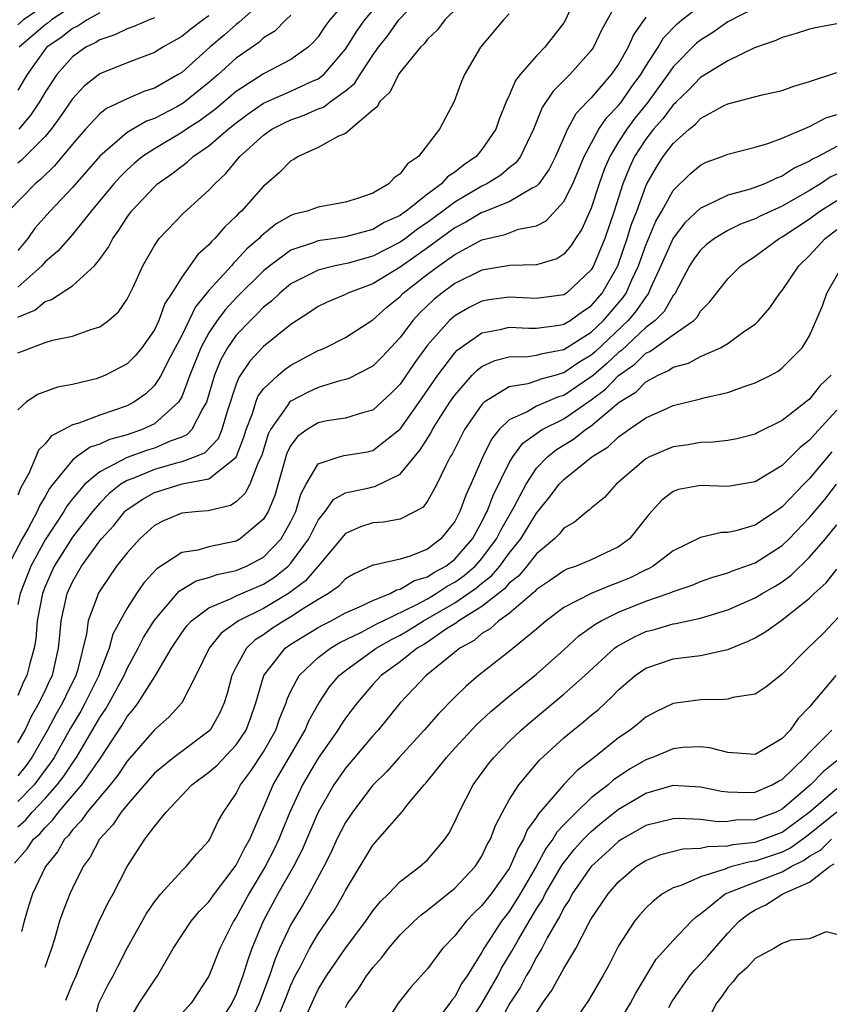
# Model space of a CAD drawing. Units: inches. Extents: x 2620374 to 2622000, y 1461471 to 1464000.
# Drawn here: x 2621183 to 2621243, y 1462733 to 1462805 of the extents above; entities that cross this region are included whole.
import ezdxf

# ---------------------------------------------------------------- set-up
doc = ezdxf.new("R2010")
doc.units = ezdxf.units.IN
doc.header["$MEASUREMENT"] = 0
doc.layers.add('LD26191461_2ft', color=26, linetype='Continuous')

msp = doc.modelspace()

# ---------------------------------------------------------------- linework, layer by layer
at = {"layer": 'LD26191461_2ft'}
for points, elevation in [([(2621224.026, 1462807), (2621223.128, 1462805), (2621223, 1462804.789), (2621221.609, 1462803), (2621221, 1462802.37), (2621219.807, 1462801), (2621219.443, 1462800.556), (2621219, 1462799.468), (2621218.781, 1462799), (2621218.26, 1462797.74), (2621218.013, 1462797), (2621217, 1462795.51), (2621216.583, 1462795), (2621215.634, 1462794.366), (2621215, 1462793.847), (2621214.48, 1462793.52), (2621214.038, 1462793), (2621213, 1462792.244), (2621211.451, 1462791), (2621211.179, 1462790.821), (2621211, 1462790.682), (2621209.845, 1462790.155), (2621209, 1462789.649), (2621207, 1462789.115), (2621206.244, 1462789), (2621205.142, 1462788.858), (2621205, 1462788.827), (2621204.707, 1462788.707), (2621203, 1462788.132), (2621201.457, 1462787), (2621201, 1462786.629), (2621199, 1462784.653), (2621198.2, 1462783.8), (2621197.605, 1462783), (2621197, 1462782.099), (2621196.403, 1462781), (2621195.597, 1462779), (2621195, 1462777.403), (2621194.77, 1462777), (2621193, 1462775.426), (2621192.112, 1462775), (2621191, 1462774.631), (2621189.722, 1462774.278), (2621189, 1462773.932), (2621188.294, 1462773.706), (2621187.3, 1462773), (2621187, 1462772.767), (2621185.558, 1462771), (2621185.316, 1462770.684), (2621185, 1462770.101), (2621184.588, 1462769.412), (2621184.423, 1462769), (2621183.751, 1462767.751), (2621183.313, 1462767), (2621182.256, 1462765)], 10074), ([(2621183, 1462783.226), (2621184.251, 1462783.749), (2621185, 1462784.394), (2621185.474, 1462784.526), (2621187, 1462785.529), (2621188.608, 1462787), (2621189, 1462787.476), (2621189.635, 1462788.365), (2621189.955, 1462789), (2621190.4, 1462789.6), (2621191, 1462790.563), (2621191.324, 1462791), (2621193, 1462792.788), (2621193.239, 1462793), (2621194.28, 1462793.72), (2621195, 1462794.293), (2621195.413, 1462794.587), (2621195.85, 1462795), (2621197, 1462795.782), (2621198.398, 1462797), (2621199, 1462797.475), (2621199.88, 1462798.119), (2621201, 1462798.896), (2621203, 1462799.791), (2621204.465, 1462800.465), (2621205, 1462800.692), (2621205.402, 1462801), (2621207, 1462802.847), (2621207.825, 1462804.175), (2621208.416, 1462805), (2621210.113, 1462807)], 10082), ([(2621183, 1462780.632), (2621183.278, 1462780.722), (2621183.964, 1462781), (2621185, 1462781.374), (2621185.544, 1462781.544), (2621187, 1462781.848), (2621188.341, 1462782.341), (2621189, 1462782.533), (2621189.646, 1462783), (2621190.375, 1462783.625), (2621191, 1462784.547), (2621191.439, 1462785.439), (2621192.156, 1462787), (2621193, 1462788.484), (2621193.363, 1462789), (2621195.139, 1462790.861), (2621197, 1462792.534), (2621197.421, 1462793), (2621198.24, 1462793.76), (2621199.272, 1462795), (2621201, 1462796.558), (2621201.615, 1462797), (2621202.527, 1462797.473), (2621203, 1462797.691), (2621203.977, 1462798.023), (2621205, 1462798.479), (2621205.389, 1462798.612), (2621205.872, 1462799), (2621207, 1462799.8), (2621207.664, 1462800.336), (2621208.068, 1462801), (2621209, 1462802.412), (2621209.422, 1462803), (2621210.117, 1462803.883), (2621210.918, 1462805), (2621212.807, 1462807)], 10080), ([(2621216.302, 1462807), (2621214.277, 1462805), (2621213.729, 1462804.271), (2621213, 1462803.582), (2621212.752, 1462803.248), (2621212.492, 1462803), (2621211, 1462801.181), (2621210.878, 1462801), (2621210.269, 1462799.731), (2621209.49, 1462799), (2621209.342, 1462798.659), (2621209, 1462798.384), (2621207, 1462796.686), (2621206.483, 1462796.483), (2621205, 1462795.657), (2621203.536, 1462795), (2621203.213, 1462794.787), (2621203, 1462794.689), (2621202.174, 1462793.826), (2621201.213, 1462793), (2621201, 1462792.833), (2621199.377, 1462791), (2621199.174, 1462790.826), (2621199, 1462790.627), (2621198.156, 1462789.844), (2621197.44, 1462789), (2621197.207, 1462788.793), (2621197, 1462788.532), (2621196.179, 1462787.821), (2621195, 1462786.175), (2621194.283, 1462785), (2621193.776, 1462784.224), (2621193.333, 1462783), (2621193, 1462782.306), (2621192.085, 1462781), (2621191.589, 1462780.411), (2621191, 1462779.82), (2621189.431, 1462779), (2621189, 1462778.811), (2621188.731, 1462778.73), (2621187, 1462778.315), (2621185.893, 1462778.107), (2621184.435, 1462777.565), (2621183.597, 1462777), (2621183, 1462776.458)], 10078), ([(2621186.316, 1462807), (2621183.419, 1462805), (2621183, 1462804.639)], 10098), ([(2621201, 1462806.428), (2621199.194, 1462804.806), (2621199, 1462804.675), (2621198.116, 1462803.884), (2621197.052, 1462803), (2621195, 1462801.161), (2621194.747, 1462801), (2621193, 1462800.014), (2621192.232, 1462799.768), (2621191, 1462799.234), (2621189.49, 1462798.51), (2621189, 1462798.113), (2621187.956, 1462797), (2621187, 1462795.908), (2621185.685, 1462794.315), (2621184.671, 1462793.328), (2621184.263, 1462793), (2621182.305, 1462791)], 10088), ([(2621227, 1462806.521), (2621225.761, 1462804.239), (2621225.161, 1462803), (2621225, 1462802.767), (2621223.437, 1462801), (2621223.208, 1462800.792), (2621223, 1462800.553), (2621222.212, 1462799.788), (2621221.415, 1462798.585), (2621220.777, 1462797), (2621220.544, 1462796.544), (2621219.824, 1462795), (2621219.47, 1462794.53), (2621219, 1462794.172), (2621218.368, 1462793.632), (2621217.348, 1462793), (2621217, 1462792.833), (2621215, 1462791.658), (2621214.142, 1462791), (2621213, 1462790.169), (2621212.295, 1462789.704), (2621211.388, 1462789), (2621211, 1462788.726), (2621209, 1462787.699), (2621207.199, 1462787.199), (2621206.255, 1462787), (2621205, 1462786.682), (2621204.327, 1462786.327), (2621203, 1462785.664), (2621202.184, 1462785), (2621201.585, 1462784.415), (2621201, 1462783.961), (2621200.532, 1462783.468), (2621200.036, 1462783), (2621199, 1462781.921), (2621198.356, 1462781), (2621197.869, 1462780.131), (2621197.399, 1462779), (2621196.814, 1462777), (2621196.514, 1462776.514), (2621195.749, 1462775), (2621195.384, 1462774.616), (2621195, 1462774.451), (2621194.156, 1462774.156), (2621193, 1462773.653), (2621192.506, 1462773.494), (2621191, 1462772.949), (2621189, 1462771.92), (2621187.897, 1462771), (2621187, 1462769.931), (2621186.597, 1462769.403), (2621186.378, 1462769), (2621185, 1462766.937), (2621183.942, 1462765), (2621183.178, 1462763), (2621183, 1462762.187)], 10072), ([(2621207, 1462806.32), (2621205.86, 1462805), (2621205.489, 1462804.511), (2621205, 1462803.772), (2621204.642, 1462803.358), (2621204.257, 1462803), (2621203, 1462802.11), (2621201, 1462801.064), (2621199, 1462799.767), (2621197.508, 1462798.492), (2621196.357, 1462797.642), (2621195.345, 1462797), (2621195, 1462796.756), (2621193, 1462795.569), (2621192.141, 1462795), (2621191.518, 1462794.482), (2621191, 1462794.023), (2621190.484, 1462793.516), (2621190.023, 1462793), (2621188.369, 1462791), (2621187, 1462789.294), (2621185.933, 1462788.067), (2621185, 1462787.283), (2621184.765, 1462787), (2621183, 1462785.432)], 10084), ([(2621183, 1462752.054), (2621183.531, 1462753), (2621183.988, 1462754.012), (2621184.568, 1462755), (2621184.695, 1462755.305), (2621185, 1462755.885), (2621185.35, 1462756.65), (2621185.527, 1462757), (2621185.987, 1462759), (2621186.066, 1462759.934), (2621186.179, 1462761), (2621186.621, 1462763), (2621187, 1462763.856), (2621187.652, 1462765), (2621189, 1462766.849), (2621189.12, 1462767), (2621190.02, 1462767.98), (2621190.828, 1462769), (2621190.913, 1462769.087), (2621192.107, 1462769.893), (2621193, 1462770.402), (2621195.026, 1462771.026), (2621197, 1462771.397), (2621199, 1462772.995), (2621199.563, 1462774.437), (2621199.725, 1462775), (2621200.181, 1462776.181), (2621200.426, 1462777), (2621200.581, 1462777.419), (2621201, 1462777.998), (2621202.066, 1462779), (2621202.573, 1462779.427), (2621203, 1462779.725), (2621205, 1462780.787), (2621205.159, 1462780.841), (2621205.507, 1462781), (2621207, 1462781.756), (2621209, 1462783.034), (2621210.037, 1462783.963), (2621211, 1462784.759), (2621211.237, 1462785), (2621213, 1462786.379), (2621213.835, 1462787), (2621215, 1462787.819), (2621217, 1462788.897), (2621218.7, 1462789.3), (2621219.667, 1462789.667), (2621221, 1462789.931), (2621221.707, 1462790.292), (2621223, 1462791.701), (2621223.65, 1462793), (2621224.494, 1462795), (2621225.564, 1462797), (2621226.139, 1462797.861), (2621227, 1462798.729), (2621227.21, 1462799), (2621227.936, 1462800.064), (2621228.633, 1462801), (2621229, 1462801.61), (2621229.904, 1462803), (2621230.308, 1462803.693), (2621231.289, 1462804.711), (2621231.638, 1462805), (2621233, 1462806.06)], 10068), ([(2621237, 1462805.894), (2621235, 1462804.853), (2621233.914, 1462804.086), (2621233, 1462803.526), (2621232.712, 1462803.288), (2621231, 1462801.556), (2621230.619, 1462801), (2621229.098, 1462798.902), (2621228.201, 1462797.799), (2621227.598, 1462797), (2621227, 1462796.066), (2621226.353, 1462795), (2621225.956, 1462794.044), (2621225.583, 1462793), (2621225, 1462791.227), (2621224.311, 1462789.69), (2621223.851, 1462789), (2621223.526, 1462788.474), (2621223, 1462787.846), (2621222.483, 1462787.517), (2621221, 1462787.072), (2621219.028, 1462787.028), (2621217, 1462786.685), (2621215, 1462785.689), (2621214.061, 1462785), (2621213.474, 1462784.526), (2621212.449, 1462783.551), (2621211.941, 1462783), (2621211, 1462781.75), (2621209.676, 1462780.325), (2621209, 1462779.642), (2621207.247, 1462778.753), (2621207, 1462778.673), (2621206.576, 1462778.576), (2621205, 1462778.086), (2621204.266, 1462777.734), (2621203, 1462777.086), (2621202.91, 1462777), (2621202.757, 1462776.757), (2621201.502, 1462775), (2621201.331, 1462774.669), (2621200.864, 1462773.136), (2621200.811, 1462773), (2621200.595, 1462772.595), (2621199.986, 1462771), (2621199.662, 1462770.338), (2621199, 1462769.706), (2621198.565, 1462769.435), (2621196.947, 1462769.053), (2621196.241, 1462769), (2621195, 1462768.871), (2621193.673, 1462768.328), (2621193, 1462767.987), (2621191.928, 1462767), (2621191, 1462765.986), (2621190.236, 1462765), (2621189, 1462763.197), (2621188.888, 1462763), (2621188.841, 1462762.841), (2621188.159, 1462761), (2621188.039, 1462760.039), (2621187.373, 1462757.373), (2621187.255, 1462757), (2621186.502, 1462755.498), (2621186.274, 1462755), (2621185.804, 1462754.196), (2621185.168, 1462753), (2621184.03, 1462751), (2621183.602, 1462750.398), (2621183, 1462749.643)], 10066), ([(2621187, 1462806.008), (2621185.472, 1462805), (2621185.21, 1462804.79), (2621185, 1462804.648), (2621183.085, 1462803)], 10096), ([(2621189, 1462805.521), (2621188.071, 1462805), (2621187.425, 1462804.575), (2621187, 1462804.367), (2621186.239, 1462803.761), (2621185.119, 1462803), (2621185, 1462802.866), (2621183.681, 1462801), (2621183, 1462799.85)], 10094), ([(2621219, 1462805.445), (2621218.584, 1462805), (2621216.882, 1462803), (2621215.719, 1462801), (2621215.508, 1462800.492), (2621214.962, 1462799.037), (2621213.876, 1462797), (2621212.357, 1462795), (2621211.532, 1462794.468), (2621211, 1462793.722), (2621210.568, 1462793.431), (2621210.183, 1462793), (2621209, 1462792.317), (2621207.946, 1462791.946), (2621207, 1462791.653), (2621205, 1462791.299), (2621204.198, 1462791), (2621203.234, 1462790.765), (2621203, 1462790.676), (2621201.928, 1462790.072), (2621201, 1462789.32), (2621200.828, 1462789.172), (2621200.677, 1462789), (2621199.772, 1462788.227), (2621199, 1462787.375), (2621198.801, 1462787.199), (2621198.644, 1462787), (2621197, 1462785.182), (2621196.009, 1462783.991), (2621195, 1462781.904), (2621193.995, 1462779.995), (2621193.492, 1462779), (2621193, 1462778.239), (2621192.372, 1462777.628), (2621191.492, 1462777), (2621191, 1462776.743), (2621189, 1462776.06), (2621187.472, 1462775.473), (2621187, 1462775.343), (2621186.371, 1462775), (2621185.456, 1462774.544), (2621185, 1462773.967), (2621184.504, 1462773.496), (2621184.312, 1462773), (2621183.792, 1462771.792), (2621183.226, 1462770.774), (2621183, 1462770.208)], 10076), ([(2621203, 1462805.356), (2621202.619, 1462805), (2621201.815, 1462804.185), (2621201, 1462803.678), (2621200.654, 1462803.346), (2621199, 1462802.201), (2621197.685, 1462801), (2621197, 1462800.408), (2621195.105, 1462798.895), (2621194.637, 1462798.637), (2621193, 1462797.793), (2621192.415, 1462797.585), (2621191, 1462796.756), (2621189, 1462795.025), (2621187, 1462792.738), (2621185.364, 1462791), (2621184.246, 1462789.755), (2621183.723, 1462789), (2621183, 1462788.125)], 10086), ([(2621197, 1462805.305), (2621196.565, 1462805), (2621195.669, 1462804.331), (2621195, 1462803.776), (2621193.623, 1462803), (2621193, 1462802.611), (2621191, 1462801.857), (2621189, 1462801.052), (2621187.855, 1462800.145), (2621187, 1462799.229), (2621186.097, 1462797.903), (2621185.44, 1462797), (2621185, 1462796.473), (2621183.272, 1462794.728), (2621183, 1462794.51)], 10090), ([(2621229, 1462805.2), (2621228.091, 1462803.909), (2621227.701, 1462803), (2621227, 1462801.762), (2621226.473, 1462801), (2621225, 1462799.291), (2621224.847, 1462799.153), (2621224.715, 1462799), (2621223.868, 1462798.132), (2621223.26, 1462797), (2621222.388, 1462795), (2621221.925, 1462794.075), (2621221.156, 1462793), (2621221, 1462792.833), (2621220.687, 1462792.687), (2621219, 1462791.688), (2621217.083, 1462790.917), (2621217, 1462790.898), (2621215.82, 1462790.18), (2621215, 1462789.769), (2621213, 1462788.315), (2621211, 1462786.907), (2621209, 1462785.678), (2621207.182, 1462785), (2621207, 1462784.904), (2621205.656, 1462784.344), (2621205, 1462784.019), (2621204.397, 1462783.603), (2621203, 1462782.699), (2621201, 1462781.082), (2621199.988, 1462780.012), (2621199.183, 1462778.817), (2621199, 1462778.322), (2621198.335, 1462776.336), (2621197.949, 1462775), (2621197.679, 1462774.321), (2621196.699, 1462773.301), (2621195.998, 1462773), (2621195, 1462772.632), (2621194.515, 1462772.515), (2621193, 1462772.085), (2621191.43, 1462771.43), (2621191, 1462771.275), (2621190.543, 1462771), (2621189.683, 1462770.317), (2621189, 1462769.614), (2621188.472, 1462769), (2621187, 1462767.123), (2621185.653, 1462765), (2621185, 1462763.514), (2621184.802, 1462763), (2621184.417, 1462761), (2621184.311, 1462759.689), (2621184.188, 1462759), (2621183.867, 1462757.868), (2621183.653, 1462757), (2621183.428, 1462756.572), (2621183, 1462755.54)], 10070), ([(2621193, 1462805.147), (2621192.615, 1462805), (2621191.488, 1462804.512), (2621191, 1462804.353), (2621190.096, 1462803.904), (2621189, 1462803.553), (2621188.667, 1462803.333), (2621187.986, 1462803), (2621187, 1462802.289), (2621185.846, 1462801), (2621185, 1462799.721), (2621184.587, 1462799), (2621183.96, 1462798.04), (2621183.073, 1462797)], 10092), ([(2621243, 1462804.702), (2621241.548, 1462804.452), (2621241, 1462804.331), (2621240.004, 1462803.996), (2621239, 1462803.715), (2621238.518, 1462803.482), (2621236.96, 1462802.96), (2621235, 1462802.015), (2621233, 1462800.778), (2621232.138, 1462799.862), (2621231.227, 1462799), (2621231.119, 1462798.881), (2621231, 1462798.787), (2621230.244, 1462797.756), (2621229.571, 1462797), (2621229, 1462796.262), (2621228.176, 1462795), (2621227.801, 1462794.199), (2621227.32, 1462793), (2621226.673, 1462791), (2621225.987, 1462789), (2621225.17, 1462787), (2621225, 1462786.71), (2621223.181, 1462785), (2621223, 1462784.875), (2621221, 1462784.593), (2621219, 1462784.7), (2621217.504, 1462784.496), (2621217, 1462784.409), (2621216.056, 1462783.944), (2621215, 1462783.327), (2621214.627, 1462783), (2621213, 1462781.182), (2621212.082, 1462779.918), (2621211, 1462778.324), (2621210.342, 1462777.658), (2621209, 1462776.431), (2621208.24, 1462776.241), (2621207, 1462775.844), (2621205.641, 1462775.641), (2621205, 1462775.507), (2621204.191, 1462775), (2621203.496, 1462774.504), (2621203, 1462773.836), (2621202.715, 1462773.285), (2621201.828, 1462770.172), (2621201.341, 1462769), (2621201, 1462768.44), (2621199.285, 1462767), (2621199, 1462766.84), (2621197, 1462766.428), (2621196.183, 1462766.183), (2621195, 1462765.993), (2621193.184, 1462764.816), (2621192.226, 1462763.774), (2621191.694, 1462763), (2621191, 1462761.924), (2621190.482, 1462761), (2621189.966, 1462760.034), (2621189.681, 1462759), (2621189, 1462757.219), (2621188.931, 1462757), (2621187.942, 1462755), (2621187.606, 1462754.394), (2621186.862, 1462753.138), (2621185.649, 1462751), (2621185.39, 1462750.61), (2621185, 1462750.096), (2621184.545, 1462749.456), (2621184.182, 1462749), (2621183, 1462747.773)], 10064), ([(2621183, 1462745.926), (2621183.575, 1462746.425), (2621184.059, 1462747), (2621185, 1462747.982), (2621185.89, 1462749), (2621186.369, 1462749.631), (2621187, 1462750.582), (2621187.302, 1462751), (2621188.673, 1462753.327), (2621189, 1462753.915), (2621189.435, 1462754.565), (2621189.689, 1462755), (2621190.78, 1462757), (2621191, 1462757.504), (2621191.813, 1462759), (2621192.21, 1462759.79), (2621193, 1462761.049), (2621194.825, 1462763.175), (2621196.072, 1462763.928), (2621197, 1462764.176), (2621197.603, 1462764.397), (2621199, 1462764.682), (2621199.748, 1462765), (2621201, 1462765.672), (2621202.278, 1462767), (2621203, 1462768.271), (2621203.362, 1462769), (2621203.737, 1462770.263), (2621204.114, 1462771), (2621205, 1462772.49), (2621206.53, 1462773), (2621206.904, 1462773.096), (2621208.619, 1462773.381), (2621209, 1462773.469), (2621210.954, 1462775), (2621211, 1462775.041), (2621212.4, 1462777), (2621213.763, 1462779), (2621215, 1462780.63), (2621215.181, 1462780.819), (2621215.428, 1462781), (2621217, 1462782.085), (2621218.322, 1462782.322), (2621219, 1462782.493), (2621220.42, 1462782.42), (2621221, 1462782.429), (2621222.642, 1462782.642), (2621223, 1462782.713), (2621223.471, 1462783), (2621224.358, 1462783.642), (2621225, 1462784.07), (2621225.793, 1462785), (2621226.943, 1462787), (2621227.645, 1462789), (2621227.959, 1462790.041), (2621228.336, 1462791), (2621229, 1462792.823), (2621229.087, 1462793), (2621229.779, 1462794.221), (2621230.277, 1462795), (2621231, 1462795.955), (2621232.167, 1462797), (2621232.632, 1462797.368), (2621233, 1462797.77), (2621234.703, 1462798.703), (2621235, 1462798.849), (2621237.525, 1462799.525), (2621239, 1462799.843), (2621239.851, 1462800.149), (2621241, 1462800.487), (2621243, 1462801.159)], 10062), ([(2621182.749, 1462743.25), (2621183.686, 1462744.314), (2621184.141, 1462745), (2621184.601, 1462745.399), (2621185, 1462745.873), (2621185.571, 1462746.429), (2621185.976, 1462747), (2621187.694, 1462749), (2621189.058, 1462750.942), (2621190.632, 1462753.368), (2621191, 1462753.997), (2621191.469, 1462754.531), (2621191.809, 1462755), (2621193.075, 1462757), (2621194.264, 1462759), (2621195, 1462760.11), (2621195.371, 1462760.629), (2621195.715, 1462761), (2621197, 1462761.96), (2621198.63, 1462762.63), (2621199, 1462762.824), (2621201, 1462763.69), (2621201.805, 1462764.195), (2621202.796, 1462765), (2621203, 1462765.213), (2621204.312, 1462767), (2621205, 1462768.361), (2621205.512, 1462769), (2621206.116, 1462769.884), (2621207, 1462770.378), (2621208.742, 1462770.742), (2621209, 1462770.816), (2621209.161, 1462770.839), (2621211, 1462771.744), (2621212.48, 1462773.52), (2621213.249, 1462774.751), (2621213.374, 1462775), (2621213.992, 1462775.992), (2621214.639, 1462777), (2621215, 1462777.531), (2621216.291, 1462779), (2621216.638, 1462779.362), (2621217, 1462779.627), (2621217.935, 1462780.066), (2621219, 1462780.332), (2621220.355, 1462780.355), (2621221, 1462780.441), (2621221.424, 1462780.576), (2621223, 1462780.859), (2621225, 1462782.14), (2621225.907, 1462783), (2621227.33, 1462784.67), (2621227.551, 1462785), (2621227.979, 1462785.979), (2621228.465, 1462787), (2621229, 1462788.501), (2621229.743, 1462790.257), (2621230.177, 1462791), (2621231, 1462792.503), (2621232.261, 1462793.739), (2621233, 1462794.376), (2621233.427, 1462794.573), (2621234.601, 1462795), (2621235, 1462795.173), (2621237, 1462795.685), (2621237.945, 1462795.945), (2621239, 1462796.347), (2621241, 1462797.202), (2621242.179, 1462797.821), (2621243, 1462798.086)], 10060), ([(2621243, 1462795.732), (2621241.627, 1462795), (2621241.203, 1462794.798), (2621241, 1462794.66), (2621239.862, 1462794.138), (2621239, 1462793.55), (2621238.58, 1462793.42), (2621237.714, 1462793), (2621236.58, 1462792.58), (2621235, 1462792.164), (2621233.36, 1462791.36), (2621233, 1462791.214), (2621231.868, 1462790.132), (2621231, 1462789.029), (2621230.112, 1462787), (2621229.351, 1462785.351), (2621229.209, 1462785), (2621229.132, 1462784.868), (2621229, 1462784.733), (2621228.304, 1462783.696), (2621227.714, 1462783), (2621225.292, 1462780.708), (2621225, 1462780.462), (2621224.082, 1462779.917), (2621223, 1462779.162), (2621222.862, 1462779.138), (2621222.429, 1462779), (2621221.309, 1462778.691), (2621221, 1462778.561), (2621220.361, 1462778.361), (2621219, 1462778.144), (2621217.168, 1462777), (2621217, 1462776.837), (2621215.727, 1462775), (2621215.473, 1462774.527), (2621214.804, 1462773.196), (2621214.676, 1462773), (2621214.319, 1462772.319), (2621213.688, 1462771), (2621213, 1462769.75), (2621212.683, 1462769.317), (2621212.104, 1462769), (2621211, 1462768.434), (2621209.776, 1462768.224), (2621209, 1462768.177), (2621208.106, 1462767.894), (2621207, 1462767.392), (2621205.002, 1462765), (2621204.076, 1462763.924), (2621202.83, 1462763), (2621201, 1462761.914), (2621199.159, 1462761), (2621197.903, 1462760.097), (2621197.02, 1462759), (2621196.042, 1462757), (2621195.01, 1462754.99), (2621194.066, 1462753.934), (2621193, 1462753.028), (2621191, 1462750.73), (2621190.313, 1462749.687), (2621189.753, 1462749), (2621188.07, 1462747), (2621187.639, 1462746.361), (2621187, 1462745.7), (2621186.709, 1462745.291), (2621186.41, 1462745), (2621185.905, 1462744.095), (2621185.03, 1462743), (2621184.073, 1462741), (2621183.81, 1462740.19), (2621183.455, 1462739), (2621183.266, 1462738.263)], 10058), ([(2621243, 1462793.718), (2621242.514, 1462793.486), (2621241.798, 1462793), (2621241, 1462792.506), (2621239, 1462791.353), (2621238.179, 1462791), (2621237.373, 1462790.627), (2621237, 1462790.431), (2621235.947, 1462790.053), (2621235, 1462789.584), (2621234.029, 1462789), (2621233.455, 1462788.545), (2621233, 1462788.14), (2621232.516, 1462787.484), (2621232.208, 1462787), (2621231.149, 1462785), (2621231.095, 1462784.906), (2621231, 1462784.812), (2621230.338, 1462783.662), (2621229.684, 1462783), (2621229, 1462782.47), (2621227.209, 1462780.791), (2621227, 1462780.644), (2621226.156, 1462779.844), (2621225.156, 1462779), (2621225.08, 1462778.92), (2621223, 1462777.511), (2621222.599, 1462777.401), (2621221, 1462776.714), (2621220.312, 1462776.312), (2621219, 1462775.729), (2621218.253, 1462775), (2621217.693, 1462774.307), (2621217.057, 1462773), (2621216.194, 1462771), (2621215.81, 1462770.19), (2621215.388, 1462769), (2621215, 1462768.267), (2621213.99, 1462767), (2621213, 1462766.244), (2621211.741, 1462765.741), (2621211, 1462765.516), (2621209.084, 1462765.083), (2621209, 1462765.078), (2621207.585, 1462764.414), (2621207, 1462764.066), (2621206.481, 1462763.519), (2621205.75, 1462763), (2621205, 1462762.564), (2621203.842, 1462761.842), (2621203, 1462761.28), (2621202.512, 1462761), (2621201.588, 1462760.412), (2621201, 1462759.984), (2621200.39, 1462759.61), (2621199.756, 1462759), (2621199, 1462757.624), (2621198.686, 1462757), (2621198.33, 1462755.67), (2621198.119, 1462755), (2621197.778, 1462754.222), (2621197.077, 1462753), (2621197, 1462752.917), (2621195, 1462751.443), (2621194.422, 1462751), (2621193, 1462749.842), (2621191, 1462747.535), (2621190.562, 1462747), (2621189.946, 1462746.054), (2621188.973, 1462745), (2621188.296, 1462743.704), (2621187.783, 1462743), (2621187, 1462741.432), (2621186.8, 1462741), (2621186.297, 1462739.703), (2621186.061, 1462739), (2621185.688, 1462737.688), (2621185.466, 1462737), (2621184.978, 1462735.606)], 10056), ([(2621186.506, 1462733.233), (2621187, 1462734.416), (2621187.263, 1462735), (2621187.75, 1462736.25), (2621188.959, 1462739), (2621189.626, 1462740.374), (2621189.985, 1462741), (2621191, 1462743.006), (2621192.308, 1462745), (2621193, 1462745.932), (2621193.856, 1462747), (2621195.747, 1462749), (2621197, 1462749.906), (2621197.586, 1462750.414), (2621199, 1462751.93), (2621199.714, 1462753), (2621200.07, 1462753.93), (2621200.44, 1462755), (2621201.011, 1462757), (2621202.592, 1462759), (2621203, 1462759.281), (2621205, 1462760.504), (2621205.313, 1462760.687), (2621205.943, 1462761), (2621207, 1462761.593), (2621208.031, 1462762.031), (2621209, 1462762.5), (2621210.272, 1462763), (2621210.738, 1462763.262), (2621211, 1462763.307), (2621212.047, 1462763.953), (2621213, 1462764.219), (2621213.47, 1462764.53), (2621214.341, 1462765), (2621215, 1462765.514), (2621216.301, 1462767), (2621217, 1462768.252), (2621217.243, 1462768.757), (2621217.381, 1462769), (2621217.822, 1462770.178), (2621219, 1462772.563), (2621219.263, 1462773), (2621219.993, 1462774.007), (2621221, 1462774.721), (2621221.155, 1462774.845), (2621221.412, 1462775), (2621223, 1462775.797), (2621225, 1462777.185), (2621226.046, 1462777.954), (2621227, 1462778.952), (2621228.202, 1462779.798), (2621229, 1462780.592), (2621229.285, 1462780.715), (2621231, 1462781.952), (2621232.51, 1462783), (2621232.757, 1462783.243), (2621233, 1462783.663), (2621233.669, 1462784.331), (2621235, 1462786.041), (2621235.955, 1462787), (2621237, 1462787.691), (2621238.762, 1462789), (2621239, 1462789.12), (2621241, 1462790.431), (2621241.758, 1462791), (2621243, 1462791.788)], 10054), ([(2621188.453, 1462731), (2621188.927, 1462733), (2621189.627, 1462734.373), (2621189.983, 1462735), (2621190.315, 1462735.686), (2621191, 1462737.032), (2621192.431, 1462739.569), (2621193, 1462740.425), (2621193.461, 1462741), (2621195, 1462742.684), (2621195.329, 1462743), (2621196.078, 1462743.922), (2621197, 1462744.886), (2621197.072, 1462745), (2621197.675, 1462746.325), (2621198.06, 1462747), (2621199, 1462748.359), (2621199.31, 1462749), (2621200.043, 1462749.957), (2621201, 1462751.408), (2621201.899, 1462753), (2621202.174, 1462753.826), (2621202.659, 1462755), (2621202.735, 1462755.265), (2621203, 1462755.844), (2621203.599, 1462757), (2621205, 1462758.311), (2621205.896, 1462759), (2621206.593, 1462759.407), (2621208.165, 1462760.165), (2621209.253, 1462760.747), (2621209.763, 1462761), (2621212.172, 1462762.172), (2621213, 1462762.618), (2621213.648, 1462763), (2621214.46, 1462763.539), (2621215, 1462763.83), (2621215.69, 1462764.31), (2621216.498, 1462765), (2621217, 1462765.574), (2621218.063, 1462767), (2621218.368, 1462767.632), (2621219.356, 1462769.356), (2621220.226, 1462771), (2621221, 1462772.169), (2621221.796, 1462773), (2621222.463, 1462773.537), (2621223.71, 1462774.29), (2621224.573, 1462775), (2621225, 1462775.285), (2621227.045, 1462777), (2621228.26, 1462777.74), (2621229, 1462778.509), (2621229.894, 1462779), (2621230.666, 1462779.334), (2621231, 1462779.581), (2621232.128, 1462779.872), (2621233, 1462780.347), (2621234.482, 1462781), (2621235, 1462781.315), (2621236.167, 1462782.167), (2621237, 1462782.734), (2621237.275, 1462783), (2621238.077, 1462783.923), (2621238.83, 1462785), (2621239, 1462785.199), (2621240.205, 1462787), (2621241, 1462787.754), (2621242.14, 1462789), (2621243, 1462789.643)], 10052), ([(2621191, 1462731.491), (2621191.891, 1462733), (2621193, 1462734.696), (2621193.229, 1462735), (2621194.388, 1462737), (2621195.697, 1462739), (2621196.292, 1462739.709), (2621197, 1462740.412), (2621197.398, 1462741), (2621199, 1462743.115), (2621199.624, 1462744.376), (2621199.99, 1462745), (2621200.852, 1462747), (2621201, 1462747.3), (2621201.713, 1462749), (2621204.05, 1462753), (2621204.325, 1462753.675), (2621205.039, 1462754.961), (2621205.831, 1462756.169), (2621206.529, 1462757), (2621207, 1462757.373), (2621209.248, 1462759), (2621210.365, 1462759.635), (2621211, 1462759.95), (2621211.668, 1462760.331), (2621212.713, 1462761), (2621215, 1462762.324), (2621216.59, 1462763.41), (2621217, 1462763.761), (2621217.707, 1462764.293), (2621218.304, 1462765), (2621219, 1462765.951), (2621219.847, 1462767), (2621221, 1462768.883), (2621221.955, 1462770.045), (2621222.662, 1462771), (2621223, 1462771.351), (2621225.047, 1462773), (2621226.252, 1462773.747), (2621227, 1462774.471), (2621227.32, 1462774.68), (2621227.761, 1462775), (2621229, 1462775.855), (2621230.577, 1462776.577), (2621231, 1462776.756), (2621233, 1462777.247), (2621233.351, 1462777.351), (2621235, 1462777.718), (2621236.142, 1462778.142), (2621237, 1462778.418), (2621238.16, 1462779), (2621238.707, 1462779.293), (2621239, 1462779.518), (2621240.461, 1462781), (2621241, 1462781.879), (2621241.934, 1462784.065), (2621242.271, 1462785), (2621243.406, 1462787)], 10050), ([(2621242.57, 1462779), (2621241.777, 1462778.223), (2621241, 1462777.22), (2621239, 1462775.675), (2621237.209, 1462774.79), (2621237, 1462774.663), (2621235.668, 1462774.332), (2621235, 1462774.206), (2621233.927, 1462774.073), (2621233, 1462774.058), (2621232.109, 1462773.891), (2621231, 1462773.746), (2621230.469, 1462773.531), (2621229.269, 1462773), (2621229, 1462772.857), (2621226.835, 1462771), (2621225.982, 1462770.018), (2621225, 1462769.253), (2621224.878, 1462769.122), (2621224.702, 1462769), (2621223.781, 1462768.219), (2621223, 1462767.795), (2621222.658, 1462767.342), (2621222.309, 1462767), (2621221, 1462765.908), (2621220.285, 1462765), (2621219.701, 1462764.299), (2621219, 1462763.747), (2621218.658, 1462763.342), (2621217, 1462762.057), (2621215.301, 1462761), (2621215.139, 1462760.861), (2621214.408, 1462760.408), (2621213, 1462759.446), (2621212.728, 1462759.272), (2621212.251, 1462759), (2621211, 1462758.006), (2621209.614, 1462757), (2621209, 1462756.33), (2621207.852, 1462755), (2621207, 1462753.865), (2621206.651, 1462753.349), (2621206.449, 1462753), (2621205, 1462750.944), (2621203.847, 1462749), (2621202.933, 1462747), (2621202.367, 1462745.633), (2621202.128, 1462745), (2621201.762, 1462744.238), (2621201.114, 1462743), (2621199.908, 1462741), (2621199, 1462739.299), (2621198.795, 1462739), (2621197.787, 1462737), (2621197, 1462734.973), (2621195.693, 1462733), (2621193.884, 1462731)], 10048), ([(2621243, 1462776.413), (2621241.35, 1462774.65), (2621241, 1462774.228), (2621240.3, 1462773.7), (2621239.624, 1462773), (2621239, 1462772.384), (2621237, 1462771.177), (2621235, 1462770.844), (2621233, 1462770.91), (2621231.391, 1462770.609), (2621231, 1462770.465), (2621230.164, 1462769.836), (2621229.224, 1462768.776), (2621227.805, 1462767), (2621227, 1462766.411), (2621225, 1462765.474), (2621223.903, 1462765), (2621223.225, 1462764.775), (2621223, 1462764.668), (2621222.023, 1462763.977), (2621221, 1462763.301), (2621220.863, 1462763.137), (2621219, 1462761.54), (2621218.245, 1462761), (2621217.595, 1462760.405), (2621217, 1462760.063), (2621216.429, 1462759.571), (2621215.366, 1462759), (2621212.912, 1462757), (2621211.017, 1462754.984), (2621209.395, 1462753), (2621209, 1462752.568), (2621207, 1462750.208), (2621206.155, 1462749), (2621205, 1462746.996), (2621203.81, 1462744.19), (2621203.185, 1462743), (2621202.056, 1462741), (2621200.978, 1462739), (2621200.143, 1462737), (2621199.835, 1462736.166), (2621199.485, 1462735), (2621199, 1462733.671), (2621198.678, 1462733), (2621197, 1462730.375)], 10046), ([(2621242.63, 1462773.37), (2621241, 1462771.416), (2621240.579, 1462771), (2621239, 1462769.335), (2621238.788, 1462769.211), (2621238.493, 1462769), (2621237, 1462768.014), (2621235.596, 1462767.596), (2621235, 1462767.469), (2621234.542, 1462767.458), (2621233, 1462767.109), (2621231, 1462766.123), (2621229.544, 1462765), (2621229.194, 1462764.806), (2621229, 1462764.732), (2621227.843, 1462764.157), (2621227, 1462763.803), (2621226.402, 1462763.598), (2621225, 1462762.999), (2621223, 1462761.975), (2621221.692, 1462761), (2621221, 1462760.391), (2621219, 1462758.746), (2621216.753, 1462757), (2621215.804, 1462756.196), (2621215, 1462755.414), (2621213.802, 1462754.198), (2621212.754, 1462753), (2621210.932, 1462751), (2621210.026, 1462749.974), (2621209, 1462748.957), (2621207.502, 1462747), (2621207, 1462746.239), (2621206.375, 1462745), (2621205.947, 1462744.053), (2621205.412, 1462743), (2621204.339, 1462741), (2621203.848, 1462740.152), (2621203, 1462738.771), (2621202.168, 1462737), (2621201.814, 1462736.186), (2621201.422, 1462735), (2621200.679, 1462733), (2621199.514, 1462730.486)], 10044), ([(2621202.125, 1462732.125), (2621202.493, 1462733), (2621202.626, 1462733.374), (2621203, 1462734.316), (2621203.319, 1462735), (2621203.695, 1462735.695), (2621204.358, 1462737), (2621205, 1462738.078), (2621205.641, 1462739), (2621206.183, 1462739.817), (2621206.875, 1462741), (2621207, 1462741.245), (2621209, 1462744.568), (2621211.118, 1462747), (2621211.601, 1462747.601), (2621212.773, 1462749), (2621212.886, 1462749.114), (2621214.391, 1462751), (2621215, 1462751.673), (2621216.605, 1462753.395), (2621217.64, 1462754.36), (2621219, 1462755.491), (2621221, 1462757.094), (2621223, 1462758.877), (2621224.102, 1462759.897), (2621225, 1462760.53), (2621225.263, 1462760.737), (2621225.72, 1462761), (2621227, 1462761.625), (2621229, 1462762.436), (2621230.635, 1462763), (2621230.9, 1462763.1), (2621231, 1462763.156), (2621232.387, 1462763.613), (2621233, 1462763.87), (2621233.831, 1462764.169), (2621235, 1462764.505), (2621235.346, 1462764.654), (2621237, 1462765.245), (2621239, 1462766.51), (2621239.503, 1462767), (2621241, 1462768.574), (2621242.106, 1462769.894), (2621242.98, 1462771)], 10042), ([(2621204.136, 1462732.136), (2621204.671, 1462733.329), (2621205, 1462734.001), (2621205.613, 1462735), (2621207, 1462737.022), (2621208.481, 1462739), (2621209, 1462739.753), (2621209.558, 1462740.442), (2621210.14, 1462741), (2621211, 1462741.905), (2621212.453, 1462743), (2621213, 1462743.502), (2621213.7, 1462744.3), (2621214.282, 1462745), (2621214.563, 1462745.437), (2621215, 1462746.275), (2621215.318, 1462747), (2621216.353, 1462749), (2621217.474, 1462750.526), (2621217.859, 1462751), (2621219, 1462752.165), (2621219.862, 1462753), (2621220.468, 1462753.532), (2621223, 1462755.618), (2621224.539, 1462757), (2621226.708, 1462759), (2621226.871, 1462759.129), (2621228.167, 1462759.833), (2621229, 1462760.208), (2621229.628, 1462760.372), (2621231, 1462760.781), (2621231.197, 1462760.803), (2621233, 1462761.195), (2621235, 1462761.808), (2621237, 1462762.687), (2621237.521, 1462763), (2621238.472, 1462763.529), (2621239, 1462763.856), (2621239.654, 1462764.346), (2621241, 1462765.671), (2621242.158, 1462767), (2621243, 1462768.031)], 10040), ([(2621207, 1462732.674), (2621207.173, 1462733), (2621207.949, 1462734.051), (2621208.537, 1462735), (2621208.742, 1462735.258), (2621209, 1462735.621), (2621209.655, 1462736.345), (2621210.139, 1462737), (2621211, 1462737.995), (2621212.029, 1462739), (2621212.537, 1462739.463), (2621213, 1462739.805), (2621215, 1462741.424), (2621216.505, 1462743), (2621217, 1462743.779), (2621217.388, 1462744.612), (2621217.615, 1462745), (2621217.981, 1462746.019), (2621218.501, 1462747), (2621219, 1462747.883), (2621219.69, 1462749), (2621221.206, 1462750.794), (2621223, 1462752.421), (2621223.69, 1462753), (2621224.423, 1462753.577), (2621225, 1462754.081), (2621225.508, 1462754.492), (2621226.041, 1462755), (2621226.545, 1462755.455), (2621227, 1462755.938), (2621228.231, 1462757), (2621229, 1462757.536), (2621231, 1462758.207), (2621232.394, 1462758.394), (2621233, 1462758.455), (2621234.882, 1462758.882), (2621235, 1462758.897), (2621236.499, 1462759.5), (2621237, 1462759.762), (2621237.788, 1462760.211), (2621238.892, 1462761), (2621239, 1462761.062), (2621241, 1462762.656), (2621241.345, 1462763), (2621242.209, 1462763.791), (2621243, 1462764.777)], 10038), ([(2621245.839, 1462764.161), (2621241.964, 1462760.036), (2621240.875, 1462759), (2621239, 1462757.088), (2621237.825, 1462756.175), (2621237, 1462755.627), (2621235.386, 1462755.386), (2621235, 1462755.261), (2621234.772, 1462755.228), (2621233, 1462755.214), (2621231, 1462754.934), (2621229.692, 1462754.308), (2621229, 1462753.938), (2621228.493, 1462753.507), (2621227.849, 1462753), (2621227, 1462752.427), (2621225.22, 1462751), (2621223.966, 1462750.034), (2621222.986, 1462749.014), (2621221.134, 1462746.866), (2621221, 1462746.625), (2621220.316, 1462745.684), (2621220.051, 1462745), (2621219.638, 1462744.362), (2621219.072, 1462743), (2621219, 1462742.873), (2621217.662, 1462741), (2621217, 1462740.145), (2621216.403, 1462739.597), (2621215.831, 1462739), (2621215, 1462737.924), (2621214.104, 1462737), (2621213, 1462735.521), (2621211.806, 1462734.194), (2621210.861, 1462733), (2621209.367, 1462730.633)], 10036), ([(2621242.919, 1462757), (2621241, 1462754.699), (2621240.153, 1462753.847), (2621239.573, 1462753), (2621239, 1462752.378), (2621237.468, 1462751.468), (2621237, 1462751.209), (2621235.344, 1462751.344), (2621235, 1462751.354), (2621233.693, 1462751.693), (2621233, 1462751.771), (2621231.72, 1462751.72), (2621231, 1462751.636), (2621229.489, 1462751), (2621229, 1462750.828), (2621227.843, 1462750.157), (2621226.643, 1462749.357), (2621226.248, 1462749), (2621225, 1462748.03), (2621223.911, 1462747), (2621223, 1462746.073), (2621222.475, 1462745.525), (2621222.183, 1462745), (2621221.674, 1462744.326), (2621220.957, 1462743), (2621219.795, 1462741), (2621219, 1462739.721), (2621218.437, 1462739), (2621217.136, 1462737), (2621217, 1462736.749), (2621215.907, 1462735), (2621215.535, 1462734.465), (2621215, 1462733.469), (2621214.779, 1462733.22), (2621214.642, 1462733), (2621213.578, 1462731.578)], 10034), ([(2621215.728, 1462731), (2621217, 1462732.986), (2621218.149, 1462735), (2621218.437, 1462735.563), (2621219.188, 1462736.812), (2621219.668, 1462737.668), (2621220.458, 1462739), (2621221, 1462739.903), (2621221.428, 1462740.572), (2621221.63, 1462741), (2621222.863, 1462743.137), (2621223.754, 1462744.246), (2621224.426, 1462745), (2621225, 1462745.583), (2621225.774, 1462746.226), (2621227, 1462747.201), (2621229, 1462748.382), (2621230.943, 1462748.943), (2621231, 1462748.957), (2621233, 1462748.854), (2621234.538, 1462748.538), (2621235, 1462748.478), (2621236.441, 1462748.441), (2621237, 1462748.462), (2621238.247, 1462749), (2621238.73, 1462749.27), (2621239, 1462749.393), (2621240.661, 1462751), (2621241, 1462751.363), (2621242.619, 1462753)], 10032), ([(2621243, 1462750.742), (2621242.022, 1462749.978), (2621241.054, 1462749), (2621239, 1462747.2), (2621238.56, 1462747), (2621237, 1462746.436), (2621235.603, 1462746.397), (2621235, 1462746.311), (2621234.289, 1462746.289), (2621233, 1462746.443), (2621231.477, 1462746.523), (2621231, 1462746.501), (2621229, 1462746.017), (2621228.365, 1462745.635), (2621227.236, 1462745), (2621227, 1462744.847), (2621226.049, 1462743.951), (2621225, 1462743.015), (2621223.605, 1462741), (2621223.398, 1462740.602), (2621223, 1462739.99), (2621222.683, 1462739.317), (2621222.479, 1462739), (2621221.776, 1462737.776), (2621221.374, 1462737), (2621221, 1462736.379), (2621220.524, 1462735.476), (2621220.242, 1462735), (2621219.815, 1462734.185), (2621219.05, 1462733), (2621217.957, 1462731)], 10030), ([(2621221, 1462732.289), (2621221.443, 1462733), (2621222.097, 1462733.903), (2621223, 1462735.549), (2621223.863, 1462737), (2621224.774, 1462738.774), (2621225, 1462739.174), (2621226.231, 1462741), (2621227, 1462741.89), (2621228.305, 1462743), (2621229, 1462743.453), (2621230.112, 1462743.888), (2621231.703, 1462744.297), (2621233, 1462744.346), (2621233.517, 1462744.483), (2621235, 1462744.522), (2621235.374, 1462744.625), (2621237, 1462744.798), (2621237.615, 1462745), (2621239, 1462745.528), (2621240.973, 1462747), (2621243, 1462748.723)], 10028), ([(2621243, 1462746.999), (2621241, 1462745.375), (2621240.496, 1462745), (2621239.627, 1462744.373), (2621239, 1462744.069), (2621237, 1462743.402), (2621236.637, 1462743.364), (2621235.312, 1462743), (2621235, 1462742.903), (2621234.824, 1462742.824), (2621233, 1462742.266), (2621231.64, 1462741.64), (2621231, 1462741.437), (2621230.227, 1462741), (2621229.527, 1462740.473), (2621229, 1462739.958), (2621228.544, 1462739.456), (2621228.175, 1462739), (2621227, 1462737.193), (2621226.265, 1462735.735), (2621225.861, 1462735), (2621224.79, 1462733.21), (2621223.157, 1462730.843)], 10026), ([(2621227, 1462731.535), (2621227.883, 1462733), (2621228.272, 1462733.728), (2621229.765, 1462736.235), (2621231, 1462737.591), (2621232.336, 1462739), (2621232.677, 1462739.323), (2621233, 1462739.537), (2621234.811, 1462741), (2621237, 1462741.874), (2621239, 1462742.63), (2621239.642, 1462743), (2621240.557, 1462743.443), (2621241, 1462743.764), (2621241.787, 1462744.213), (2621242.591, 1462745)], 10024), ([(2621230.689, 1462732.689), (2621230.911, 1462733.089), (2621231.719, 1462734.281), (2621232.234, 1462735), (2621232.572, 1462735.428), (2621233, 1462735.855), (2621233.547, 1462736.453), (2621235, 1462738.136), (2621235.83, 1462739), (2621236.488, 1462739.512), (2621237, 1462739.846), (2621237.799, 1462740.201), (2621239.026, 1462741), (2621241, 1462741.87), (2621242.467, 1462743), (2621242.806, 1462743.194)], 10022), ([(2621243, 1462738.02), (2621242.221, 1462738.221), (2621241, 1462737.704), (2621239.626, 1462737.626), (2621239, 1462737.367), (2621238.39, 1462737), (2621237, 1462736.279), (2621236.4, 1462735.6), (2621235.716, 1462735), (2621235.41, 1462734.59), (2621235, 1462734.151), (2621234.545, 1462733.455), (2621234.183, 1462733), (2621233.332, 1462731.333)], 10020)]:
    msp.add_lwpolyline(points, dxfattribs=dict(at, elevation=elevation))

doc.saveas('drawing.dxf')
